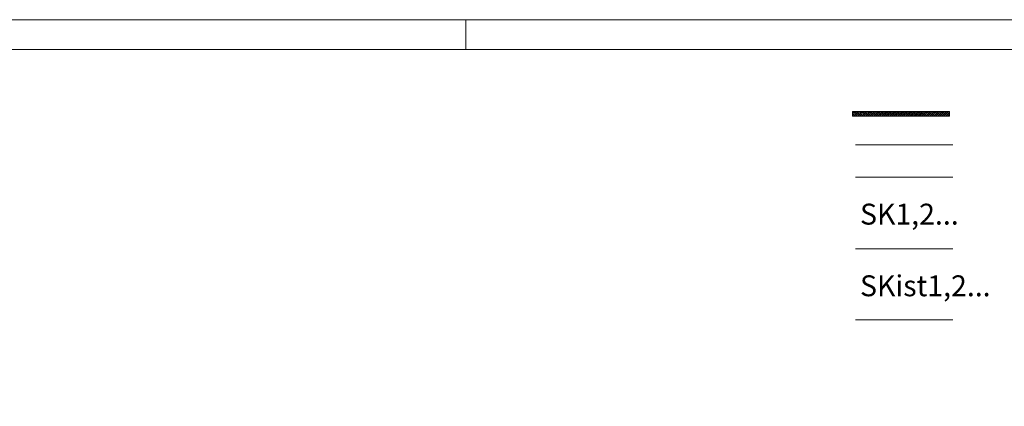
# Model space of a CAD drawing. Units: millimetres. Extents: x 4527 to 24015, y 1105 to 13823.
# Drawn here: x 21367 to 23017, y 8295 to 8943 of the extents above; entities that cross this region are included whole.
import ezdxf

# ---------------------------------------------------------------- set-up
doc = ezdxf.new("R2010")
doc.units = ezdxf.units.MM
doc.linetypes.add('CONTINOUS', pattern=[0])
doc.linetypes.add('DASHDOT', pattern=[25.4, 12.7, -6.35, 0, -6.35])
for name, color, linetype, lineweight in [('_II_4_kan_san_podp', 30, 'DASHDOT', 18), ('H20_PRZEWODY_KANALIZACJI', 244, 'Continuous', 25), ('IS_teren_kreski_trawa', 61, 'IS_TEREN_TRAWA', 13), ('RURA_OCHRONNA', 5, 'Continuous', 25)]:
    doc.layers.add(name, color=color, linetype=linetype, lineweight=lineweight)
doc.layers.add('_Opisy', color=7, linetype='Continuous')
doc.styles.add('IS_SIMPLEX', font='simplex.shx', dxfattribs={"width": 0.7})
doc.linetypes.add('IS_TEREN_TRAWA', pattern='A,0.1,["/",IS_SIMPLEX,S=12,R=-15,X=-9,Y=-11.2],9,["/",IS_SIMPLEX,S=12,R=-15,X=-9,Y=-11.2],9,["/",IS_SIMPLEX,S=12,R=-15,X=-9,Y=-11.2],4,["\\",IS_SIMPLEX,S=12,R=15,X=-9,Y=-13.8],9,["\\",IS_SIMPLEX,S=12,R=15,X=-9,Y=-13.8],9,["\\",IS_SIMPLEX,S=12,R=15,X=-9,Y=-13.8]', length=40.1)

msp = doc.modelspace()

# ---------------------------------------------------------------- hatches: boundary and pattern name
at = {"lineweight": 0, "true_color": 0x636466}
h = msp.add_hatch(dxfattribs=at)
h.set_pattern_fill('ANSI38', color=251, scale=0.75, style=0)
h.set_pattern_definition([(45, (4117.4352, -13977.5219), (-1.68379802, 1.68379802), []), (135, (4117.4352, -13977.5219), (-5.05139407, 1.68379802), [5.953125, -3.571875])])
h.paths.add_polyline_path([(22762.7, 8788.9), (22925.4, 8788.9), (22925.4, 8781.2), (22762.7, 8781.2)])

# ---------------------------------------------------------------- linework, layer by layer
at = {"color": 251, "lineweight": 0, "true_color": 0x636466}
msp.add_lwpolyline([(22762.7, 8788.9), (22925.4, 8788.9), (22925.4, 8781.2), (22762.7, 8781.2)], close=True, dxfattribs=at)
at = {"layer": '_II_4_kan_san_podp', "color": 0, "linetype": 'ByBlock', "lineweight": 0}
for p, q in [((24014.6, 8942.5), (15014.6, 8942.5)), ((22114.6, 8942.5), (22114.6, 8892.5))]:
    msp.add_line(p, q, dxfattribs=at)
at = {"layer": '_II_4_kan_san_podp', "linetype": 'CONTINOUS', "lineweight": 0, "ltscale": 15}
msp.add_line((22768.2, 8678.8, 0), (22930.9, 8678.8, 0), dxfattribs=at)
at = {"layer": '_II_4_kan_san_podp', "color": 0, "linetype": 'ByBlock', "lineweight": 0}
msp.add_lwpolyline([(23964.6, 6022.5), (15214.6, 6022.5), (15214.6, 8892.5), (23964.6, 8892.5)], dxfattribs=at)
at = {"layer": 'H20_PRZEWODY_KANALIZACJI', "linetype": 'CONTINOUS', "lineweight": 0, "ltscale": 15}
msp.add_line((22768.2, 8558.8, 0), (22930.9, 8558.8, 0), dxfattribs=at)
at = {"layer": 'IS_teren_kreski_trawa', "color": 3, "lineweight": 0, "ltscale": 0.5}
msp.add_line((22768.2, 8733, 0), (22930.9, 8733, 0), dxfattribs=at)
at = {"layer": 'RURA_OCHRONNA', "linetype": 'ByBlock', "lineweight": 0}
msp.add_line((22768.2, 8440, 0), (22930.9, 8440, 0), dxfattribs=at)

# ---------------------------------------------------------------- texts
at = {"layer": '_Opisy', "lineweight": 0, "char_height": 35, "width": 85.186, "attachment_point": 1}
for s, insert in [('{\\fArial|b0|i0|c238|p34;SK1,2...}', (22775.5, 8634.4)), ('{\\fArial|b0|i0|c238|p34;SKist1,2...}', (22775.5, 8514.4))]:
    msp.add_mtext(s, dxfattribs=dict(at, insert=insert))

doc.saveas('drawing.dxf')
